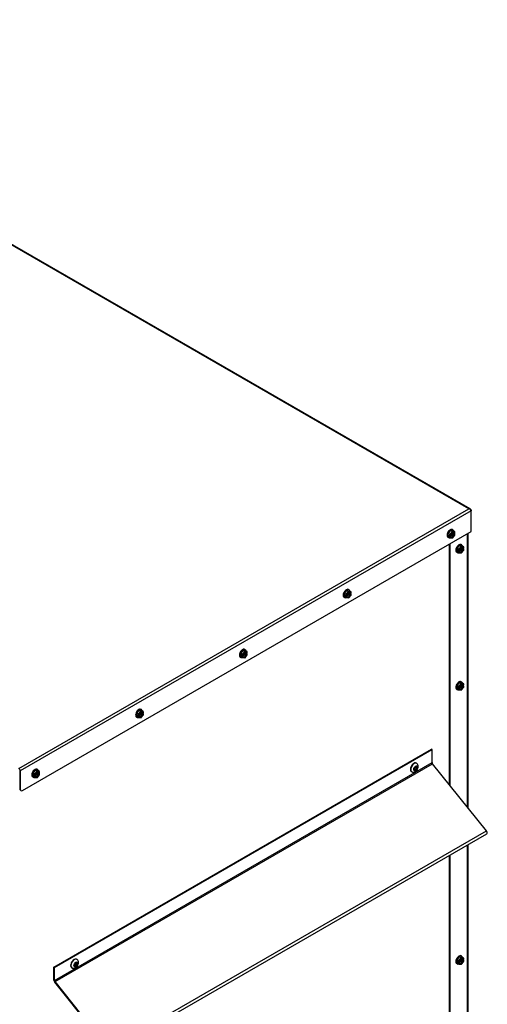
# Model space of a CAD drawing. Units: inches. Extents: x 42 to 214, y -42 to 74.
# Drawn here: x 197 to 214, y 37 to 74 of the extents above; entities that cross this region are included whole.
import ezdxf

# ---------------------------------------------------------------- set-up
doc = ezdxf.new("R2010")
doc.units = ezdxf.units.IN
doc.header["$MEASUREMENT"] = 0
for name, color, linetype in [('30131', 7, 'Continuous'), ('30161', 7, 'Continuous'), ('Default', 7, 'Continuous'), ('DV4_Default', 7, 'Continuous'), ('PL68803', 7, 'Continuous'), ('PL68856', 7, 'Continuous'), ('PL68952', 7, 'Continuous')]:
    doc.layers.add(name, color=color, linetype=linetype)

# ---------------------------------------------------------------- blocks, each defined once
blk = doc.blocks.new('SE12')
at = {"layer": 'DV4_Default', "linetype": 'Continuous'}
h = blk.add_hatch(color=7, dxfattribs=at)
edge = h.paths.add_edge_path()
edge.add_line((168.758, 49.027), (179.106, 43.052))
edge.add_line((179.106, 43.052), (179.106, 44.917))
edge.add_ellipse((179.169, 44.917), major_axis=(0.0625, 0), ratio=0.57735, start_angle=141.3116, end_angle=180, ccw=False)
edge.add_arc((178.541, 44.86), 0.584, 7.8246, 57.1099)
edge.add_ellipse((179.276, -36.588), major_axis=(-50.03, 86.654), ratio=0.5773503, start_angle=315.33815, end_angle=323.55964)
edge.add_line((168.745, 50.28), (168.704, 50.297))
edge.add_spline(control_points=[(168.704, 50.297), (168.688, 50.303), (168.673, 50.308), (168.643, 50.313), (168.629, 50.314), (168.608, 50.313), (168.601, 50.312), (168.588, 50.31), (168.582, 50.308), (168.564, 50.301), (168.553, 50.295), (168.537, 50.283), (168.533, 50.279), (168.523, 50.269), (168.519, 50.264), (168.507, 50.248), (168.501, 50.236), (168.492, 50.215), (168.49, 50.207), (168.486, 50.192), (168.484, 50.185), (168.48, 50.16), (168.479, 50.143), (168.479, 50.125)], knot_values=[0, 0, 0, 0, 0.125, 0.125, 0.25, 0.25, 0.3125, 0.3125, 0.375, 0.375, 0.5, 0.5, 0.5625, 0.5625, 0.625, 0.625, 0.75, 0.75, 0.8125, 0.8125, 0.875, 0.875, 1, 1, 1, 1], degree=3, periodic=0)
edge.add_ellipse((168.523, 50.151), major_axis=(0.0625, 0), ratio=0.57735, start_angle=225, end_angle=312)
edge.add_line((168.565, 50.124), (168.704, 50.189))
edge.add_ellipse((168.662, 50.216), major_axis=(-0.0625, 0), ratio=0.57735, start_angle=132, end_angle=176.6004)
edge.add_ellipse((168.662, 50.216), major_axis=(-0.0625, 0), ratio=0.57735, start_angle=176.6004, end_angle=180)
edge.add_line((168.724, 50.216), (168.724, 38.186))
edge.add_ellipse((168.662, 38.186), major_axis=(-0.0625, 0), ratio=0.57735, start_angle=139.2787, end_angle=180, ccw=False)
edge.add_ellipse((168.971, 38.059), major_axis=(-0.187, 0.324), ratio=0.578934, start_angle=53.9523, end_angle=81.6757)
edge.add_line((168.758, 37.999), (168.758, 49.027))
edge = h.paths.add_edge_path()
edge.add_arc((168.68, 50.197), 0.0809, 56.7469, 61.9031)
edge.add_ellipse((168.748, 50.323), major_axis=(0.0234, 0.058), ratio=0.657141, start_angle=169.1831, end_angle=179.2883)
h = blk.add_hatch(color=7, dxfattribs=at)
edge = h.paths.add_edge_path()
edge.add_line((180.893, 42.021), (191.265, 36.033))
edge.add_line((191.265, 36.033), (191.265, 24.957))
edge.add_ellipse((191.39, 24.957), major_axis=(0.125, 0), ratio=0.57735, start_angle=180, end_angle=212.9871)
edge.add_ellipse((191.39, 24.957), major_axis=(0.125, 0), ratio=0.57735, start_angle=212.9871, end_angle=225)
edge.add_line((191.302, 24.906), (191.302, 36.946))
edge.add_arc((190.611, 36.907), 0.692, 3.2615, 51.7715)
edge.add_ellipse((180.462, -37.273), major_axis=(-50.059, 86.706), ratio=0.5773503, start_angle=306.40766, end_angle=314.66006)
edge.add_spline(control_points=[(180.882, 44.23), (180.862, 44.242), (180.842, 44.252), (180.812, 44.262), (180.802, 44.265), (180.782, 44.27), (180.773, 44.271), (180.745, 44.274), (180.727, 44.274), (180.701, 44.269), (180.693, 44.267), (180.677, 44.261), (180.67, 44.258), (180.648, 44.245), (180.635, 44.235), (180.618, 44.215), (180.613, 44.208), (180.603, 44.193), (180.595, 44.177), (180.588, 44.159), (180.582, 44.14), (180.58, 44.13), (180.574, 44.099), (180.572, 44.077), (180.572, 44.053)], knot_values=[0, 0, 0, 0, 0.125, 0.125, 0.1875, 0.1875, 0.25, 0.25, 0.375, 0.375, 0.4375, 0.4375, 0.5, 0.5, 0.625, 0.625, 0.6875, 0.6875, 0.75, 0.8125, 0.8125, 0.875, 0.875, 1, 1, 1, 1], degree=3, periodic=0)
edge.add_ellipse((180.66, 44.104), major_axis=(0.125, 0), ratio=0.57735, start_angle=225, end_angle=312)
edge.add_line((180.744, 44.05), (180.839, 44.094))
edge.add_ellipse((180.797, 44.121), major_axis=(-0.0625, 0), ratio=0.57735, start_angle=132, end_angle=176.6111)
edge.add_ellipse((180.797, 44.121), major_axis=(-0.0625, 0), ratio=0.57735, start_angle=176.6111, end_angle=180)
edge.add_line((180.86, 44.121), (180.86, 31.18))
edge.add_ellipse((180.797, 31.18), major_axis=(-0.0625, 0), ratio=0.57735, start_angle=139.2787, end_angle=180, ccw=False)
edge.add_ellipse((181.106, 31.053), major_axis=(-0.187, 0.324), ratio=0.578934, start_angle=53.9523, end_angle=81.6757)
edge.add_line((180.893, 30.993), (180.893, 42.021))
at = {"layer": '30131', "color": 7, "linetype": 'Continuous'}
for p, q in [((211.467, 46.212), (211.454, 46.205)), ((211.454, 46.205), (211.454, 46.17)), ((211.467, 46.178), (211.454, 46.185)), ((211.454, 46.17), (211.467, 46.178)), ((211.497, 46.181), (211.455, 46.205)), ((211.494, 46.182), (211.494, 46.196)), ((211.538, 46.171), (211.494, 46.196)), ((211.5, 46.179), (211.538, 46.156)), ((211.538, 46.316), (211.509, 46.299)), ((211.509, 46.299), (211.509, 46.284)), ((211.509, 46.299), (211.551, 46.274)), ((211.509, 46.139), (211.538, 46.156)), ((211.509, 46.154), (211.509, 46.139)), ((211.526, 46.309), (211.538, 46.301)), ((211.536, 46.269), (211.548, 46.276)), ((211.536, 46.269), (211.58, 46.243)), ((211.538, 46.301), (211.538, 46.316)), ((211.538, 46.156), (211.538, 46.171)), ((211.559, 46.419), (211.549, 46.425)), ((211.554, 46.273), (211.593, 46.25)), ((211.593, 46.285), (211.58, 46.277)), ((211.58, 46.243), (211.593, 46.25)), ((211.593, 46.25), (211.593, 46.285)), ((211.366, 46.107), (211.375, 46.101)), ((198.638, 38.759), (198.647, 38.753)), ((198.739, 38.864), (198.726, 38.856)), ((198.726, 38.856), (198.726, 38.822)), ((198.739, 38.829), (198.726, 38.837)), ((198.726, 38.822), (198.739, 38.829)), ((198.769, 38.832), (198.727, 38.856)), ((198.766, 38.834), (198.766, 38.848)), ((198.811, 38.822), (198.766, 38.848)), ((198.772, 38.83), (198.811, 38.808)), ((198.811, 38.968), (198.781, 38.951)), ((198.781, 38.951), (198.781, 38.936)), ((198.781, 38.95), (198.823, 38.926)), ((198.781, 38.791), (198.811, 38.808)), ((198.781, 38.805), (198.781, 38.791)), ((198.798, 38.96), (198.811, 38.953)), ((198.808, 38.92), (198.82, 38.927)), ((198.808, 38.92), (198.852, 38.895)), ((198.811, 38.953), (198.811, 38.968)), ((198.811, 38.808), (198.811, 38.822)), ((198.831, 39.071), (198.821, 39.076)), ((198.826, 38.924), (198.865, 38.902)), ((198.865, 38.936), (198.852, 38.929)), ((198.852, 38.895), (198.865, 38.902)), ((198.865, 38.902), (198.865, 38.936))]:
    blk.add_line(p, q, dxfattribs=at)
for centre, major_axis, start_param, end_param in [((211.457, 46.266), (0.092, 0.159), 0, 3.141593), ((211.467, 46.26), (-0.092, -0.159), 3.147628, 6.283185), ((211.467, 46.26), (-0.0295, -0.051), 0.785398, 2.356194), ((211.467, 46.13), (-0.0295, -0.051), 2.356194, 3.926991), ((211.536, 46.221), (-0.0295, -0.051), 3.926991, 5.497787), ((211.58, 46.326), (0.0295, 0.051), 2.356194, 3.926991), ((211.58, 46.195), (0.0295, 0.051), 0.785398, 2.356194), ((211.467, 46.26), (-0.092, -0.159), 0, 0.001023), ((198.729, 38.917), (0.092, 0.159), 0, 3.141593), ((198.739, 38.912), (-0.092, -0.159), 3.147628, 6.283185), ((198.739, 38.912), (-0.092, -0.159), 0, 0.001023), ((198.739, 38.912), (-0.0295, -0.051), 0.785398, 2.356194), ((198.739, 38.781), (-0.0295, -0.051), 2.356194, 3.926991), ((198.808, 38.872), (-0.0295, -0.051), 3.926991, 5.497787), ((198.852, 38.977), (0.0295, 0.051), 2.356194, 3.926991), ((198.852, 38.847), (0.0295, 0.051), 0.785398, 2.356194)]:
    blk.add_ellipse(centre, major_axis=major_axis, ratio=0.57735, start_param=start_param, end_param=end_param, dxfattribs=at)
for centre in [(211.524, 46.228), (198.796, 38.879)]:
    blk.add_ellipse(centre, major_axis=(0.0517, 0.0896), ratio=0.57735, dxfattribs=at)
for points in [[(211.376, 46.103), (211.386, 46.097), (211.406, 46.086), (211.448, 46.084), (211.494, 46.097), (211.54, 46.127), (211.583, 46.177), (211.614, 46.242), (211.624, 46.307), (211.612, 46.362), (211.587, 46.401), (211.566, 46.413), (211.557, 46.418)], [(198.648, 38.755), (198.658, 38.749), (198.678, 38.737), (198.72, 38.736), (198.766, 38.748), (198.812, 38.779), (198.855, 38.828), (198.887, 38.893), (198.896, 38.959), (198.884, 39.014), (198.859, 39.053), (198.838, 39.064), (198.829, 39.069)]]:
    blk.add_open_spline(points, degree=3, knots=[0, 0, 0, 0, 0.060478, 0.149579, 0.240481, 0.346804, 0.471806, 0.602046, 0.739238, 0.847789, 0.942585, 1, 1, 1, 1], dxfattribs=at)
at = {"layer": '30161', "color": 7, "linetype": 'Continuous'}
for p, q in [((212.747, 55.029), (212.835, 55.139)), ((212.747, 54.911), (212.747, 55.029)), ((212.813, 54.991), (212.747, 55.029)), ((212.813, 54.991), (212.901, 55.101)), ((212.813, 54.951), (212.813, 54.991)), ((212.96, 55.011), (212.82, 54.93)), ((212.835, 55.139), (212.924, 55.131)), ((212.901, 55.101), (212.835, 55.139)), ((212.912, 55.08), (212.835, 54.983)), ((212.835, 54.983), (212.835, 54.951)), ((212.846, 54.97), (212.957, 55.034)), ((212.851, 54.986), (212.96, 55.049)), ((212.918, 55.165), (212.899, 55.176)), ((212.901, 55.101), (212.99, 55.093)), ((212.99, 55.073), (212.912, 55.08)), ((212.99, 55.093), (212.924, 55.131)), ((212.957, 55.047), (212.957, 55.034)), ((212.99, 55.015), (212.957, 55.034)), ((212.983, 55.036), (212.96, 55.049)), ((212.96, 55.011), (212.983, 54.998)), ((212.99, 55.04), (212.983, 55.036)), ((212.983, 54.998), (212.99, 55.002)), ((212.99, 55.04), (212.99, 55.073)), ((212.99, 54.97), (212.99, 55.002)), ((212.994, 55.047), (212.994, 55.084)), ((212.994, 54.971), (212.994, 55.008)), ((212.733, 54.888), (212.752, 54.877)), ((212.813, 54.873), (212.747, 54.911)), ((212.78, 54.932), (212.78, 54.97)), ((212.813, 54.951), (212.78, 54.97)), ((212.78, 54.932), (212.813, 54.951)), ((212.78, 54.932), (212.813, 54.913)), ((212.813, 54.873), (212.813, 54.913)), ((212.817, 54.872), (212.905, 54.864)), ((212.842, 54.917), (212.82, 54.93)), ((212.842, 54.955), (212.835, 54.951)), ((212.835, 54.913), (212.842, 54.917)), ((212.835, 54.913), (212.835, 54.88)), ((212.835, 54.88), (212.912, 54.873)), ((212.91, 54.866), (212.994, 54.97)), ((212.912, 54.873), (212.99, 54.97)), ((213.247, 54.602), (213.228, 54.613)), ((213.061, 54.325), (213.08, 54.314)), ((213.075, 54.466), (213.163, 54.576)), ((213.075, 54.348), (213.075, 54.466)), ((213.141, 54.428), (213.075, 54.466)), ((213.141, 54.31), (213.075, 54.348)), ((213.108, 54.369), (213.108, 54.407)), ((213.141, 54.388), (213.108, 54.407)), ((213.108, 54.369), (213.141, 54.388)), ((213.108, 54.369), (213.141, 54.35)), ((213.141, 54.428), (213.229, 54.538)), ((213.141, 54.388), (213.141, 54.428)), ((213.141, 54.31), (213.141, 54.35)), ((213.146, 54.309), (213.233, 54.301)), ((213.289, 54.448), (213.148, 54.367)), ((213.17, 54.354), (213.148, 54.367)), ((213.163, 54.576), (213.252, 54.568)), ((213.229, 54.538), (213.163, 54.576)), ((213.24, 54.517), (213.163, 54.421)), ((213.163, 54.421), (213.163, 54.388)), ((213.17, 54.392), (213.163, 54.388)), ((213.163, 54.35), (213.17, 54.354)), ((213.163, 54.35), (213.163, 54.317)), ((213.163, 54.317), (213.24, 54.311)), ((213.174, 54.407), (213.285, 54.471)), ((213.18, 54.423), (213.289, 54.486)), ((213.229, 54.538), (213.318, 54.53)), ((213.238, 54.303), (213.322, 54.407)), ((213.318, 54.51), (213.24, 54.517)), ((213.24, 54.311), (213.318, 54.407)), ((213.318, 54.53), (213.252, 54.568)), ((213.285, 54.484), (213.285, 54.471)), ((213.318, 54.452), (213.285, 54.471)), ((213.311, 54.473), (213.289, 54.486)), ((213.289, 54.448), (213.311, 54.435)), ((213.318, 54.477), (213.311, 54.473)), ((213.311, 54.435), (213.318, 54.439)), ((213.318, 54.477), (213.318, 54.51)), ((213.318, 54.407), (213.318, 54.439)), ((213.322, 54.484), (213.322, 54.521)), ((213.322, 54.408), (213.322, 54.446)), ((208.858, 52.783), (208.946, 52.893)), ((208.858, 52.666), (208.858, 52.783)), ((208.924, 52.745), (208.858, 52.783)), ((208.924, 52.745), (209.012, 52.855)), ((208.946, 52.893), (209.035, 52.886)), ((209.012, 52.855), (208.946, 52.893)), ((209.023, 52.834), (208.946, 52.738)), ((208.957, 52.725), (209.067, 52.788)), ((208.962, 52.741), (209.071, 52.804)), ((209.029, 52.92), (209.01, 52.931)), ((209.012, 52.855), (209.101, 52.847)), ((209.101, 52.827), (209.023, 52.834)), ((209.101, 52.847), (209.035, 52.886)), ((209.067, 52.801), (209.067, 52.788)), ((209.101, 52.769), (209.067, 52.788)), ((209.093, 52.791), (209.071, 52.804)), ((209.101, 52.795), (209.093, 52.791)), ((209.101, 52.795), (209.101, 52.827)), ((209.105, 52.801), (209.105, 52.839)), ((208.844, 52.642), (208.863, 52.631)), ((208.924, 52.628), (208.858, 52.666)), ((208.891, 52.686), (208.891, 52.725)), ((208.924, 52.706), (208.891, 52.725)), ((208.891, 52.686), (208.924, 52.706)), ((208.891, 52.686), (208.924, 52.667)), ((208.924, 52.706), (208.924, 52.745)), ((208.924, 52.628), (208.924, 52.667)), ((208.928, 52.626), (209.016, 52.618)), ((209.071, 52.765), (208.931, 52.684)), ((208.953, 52.671), (208.931, 52.684)), ((208.946, 52.738), (208.946, 52.706)), ((208.953, 52.71), (208.946, 52.706)), ((208.946, 52.667), (208.953, 52.671)), ((208.946, 52.667), (208.946, 52.635)), ((208.946, 52.635), (209.023, 52.628)), ((209.021, 52.62), (209.105, 52.725)), ((209.023, 52.628), (209.101, 52.724)), ((209.071, 52.765), (209.093, 52.752)), ((209.093, 52.752), (209.101, 52.757)), ((209.101, 52.724), (209.101, 52.757)), ((209.105, 52.725), (209.105, 52.763)), ((204.969, 50.538), (205.057, 50.648)), ((205.035, 50.5), (205.123, 50.61)), ((205.057, 50.648), (205.145, 50.64)), ((205.123, 50.61), (205.057, 50.648)), ((205.134, 50.589), (205.057, 50.493)), ((205.073, 50.495), (205.182, 50.558)), ((205.14, 50.674), (205.121, 50.685)), ((205.123, 50.61), (205.211, 50.602)), ((205.211, 50.582), (205.134, 50.589)), ((205.211, 50.602), (205.145, 50.64)), ((205.178, 50.556), (205.178, 50.543)), ((205.204, 50.545), (205.182, 50.558)), ((205.211, 50.55), (205.211, 50.582)), ((205.216, 50.556), (205.216, 50.594)), ((204.955, 50.397), (204.974, 50.386)), ((204.969, 50.42), (204.969, 50.538)), ((205.035, 50.5), (204.969, 50.538)), ((205.035, 50.382), (204.969, 50.42)), ((205.002, 50.441), (205.002, 50.479)), ((205.035, 50.46), (205.002, 50.479)), ((205.002, 50.441), (205.035, 50.46)), ((205.002, 50.441), (205.035, 50.422)), ((205.035, 50.46), (205.035, 50.5)), ((205.035, 50.382), (205.035, 50.422)), ((205.039, 50.381), (205.127, 50.373)), ((205.182, 50.52), (205.042, 50.439)), ((205.064, 50.426), (205.042, 50.439)), ((205.057, 50.493), (205.057, 50.46)), ((205.064, 50.464), (205.057, 50.46)), ((205.057, 50.422), (205.064, 50.426)), ((205.057, 50.422), (205.057, 50.39)), ((205.057, 50.39), (205.134, 50.383)), ((205.068, 50.479), (205.178, 50.543)), ((205.132, 50.375), (205.216, 50.479)), ((205.134, 50.383), (205.211, 50.479)), ((205.211, 50.524), (205.178, 50.543)), ((205.182, 50.52), (205.204, 50.507)), ((205.211, 50.55), (205.204, 50.545)), ((205.204, 50.507), (205.211, 50.511)), ((205.211, 50.479), (205.211, 50.511)), ((205.216, 50.48), (205.216, 50.518)), ((213.247, 49.465), (213.228, 49.476)), ((213.061, 49.188), (213.08, 49.177)), ((213.075, 49.329), (213.163, 49.439)), ((213.075, 49.211), (213.075, 49.329)), ((213.141, 49.291), (213.075, 49.329)), ((213.141, 49.173), (213.075, 49.211)), ((213.108, 49.232), (213.108, 49.27)), ((213.141, 49.251), (213.108, 49.27)), ((213.108, 49.232), (213.141, 49.251)), ((213.108, 49.232), (213.141, 49.213)), ((213.141, 49.291), (213.229, 49.401)), ((213.141, 49.251), (213.141, 49.291)), ((213.141, 49.173), (213.141, 49.213)), ((213.146, 49.172), (213.233, 49.164)), ((213.289, 49.311), (213.148, 49.23)), ((213.17, 49.217), (213.148, 49.23)), ((213.163, 49.439), (213.252, 49.431)), ((213.229, 49.401), (213.163, 49.439)), ((213.24, 49.38), (213.163, 49.283)), ((213.163, 49.283), (213.163, 49.251)), ((213.17, 49.255), (213.163, 49.251)), ((213.163, 49.213), (213.17, 49.217)), ((213.163, 49.213), (213.163, 49.18)), ((213.163, 49.18), (213.24, 49.173)), ((213.174, 49.27), (213.285, 49.334)), ((213.18, 49.286), (213.289, 49.349)), ((213.229, 49.401), (213.318, 49.393)), ((213.238, 49.166), (213.322, 49.27)), ((213.318, 49.373), (213.24, 49.38)), ((213.24, 49.173), (213.318, 49.27)), ((213.318, 49.393), (213.252, 49.431)), ((213.285, 49.347), (213.285, 49.334)), ((213.318, 49.315), (213.285, 49.334)), ((213.311, 49.336), (213.289, 49.349)), ((213.289, 49.311), (213.311, 49.298)), ((213.318, 49.34), (213.311, 49.336)), ((213.311, 49.298), (213.318, 49.302)), ((213.318, 49.34), (213.318, 49.373)), ((213.318, 49.27), (213.318, 49.302)), ((213.322, 49.347), (213.322, 49.384)), ((213.322, 49.271), (213.322, 49.308)), ((201.08, 48.293), (201.168, 48.403)), ((201.146, 48.255), (201.234, 48.365)), ((201.168, 48.403), (201.256, 48.395)), ((201.234, 48.365), (201.168, 48.403)), ((201.245, 48.343), (201.168, 48.247)), ((201.251, 48.429), (201.232, 48.44)), ((201.234, 48.365), (201.322, 48.357)), ((201.322, 48.337), (201.245, 48.343)), ((201.322, 48.357), (201.256, 48.395)), ((201.327, 48.311), (201.327, 48.348)), ((201.066, 48.152), (201.085, 48.141)), ((201.08, 48.175), (201.08, 48.293)), ((201.146, 48.255), (201.08, 48.293)), ((201.146, 48.137), (201.08, 48.175)), ((201.112, 48.196), (201.112, 48.234)), ((201.146, 48.215), (201.112, 48.234)), ((201.112, 48.196), (201.146, 48.215)), ((201.112, 48.196), (201.146, 48.177)), ((201.146, 48.215), (201.146, 48.255)), ((201.146, 48.137), (201.146, 48.177)), ((201.15, 48.135), (201.238, 48.128)), ((201.293, 48.274), (201.153, 48.193)), ((201.175, 48.181), (201.153, 48.193)), ((201.168, 48.247), (201.168, 48.215)), ((201.175, 48.219), (201.168, 48.215)), ((201.168, 48.177), (201.175, 48.181)), ((201.168, 48.177), (201.168, 48.144)), ((201.168, 48.144), (201.245, 48.137)), ((201.178, 48.234), (201.289, 48.298)), ((201.184, 48.25), (201.293, 48.313)), ((201.243, 48.13), (201.327, 48.234)), ((201.245, 48.137), (201.322, 48.233)), ((201.289, 48.311), (201.289, 48.298)), ((201.322, 48.279), (201.289, 48.298)), ((201.315, 48.3), (201.293, 48.313)), ((201.293, 48.274), (201.315, 48.262)), ((201.322, 48.304), (201.315, 48.3)), ((201.315, 48.262), (201.322, 48.266)), ((201.322, 48.304), (201.322, 48.337)), ((201.322, 48.233), (201.322, 48.266)), ((201.327, 48.235), (201.327, 48.272)), ((197.191, 46.047), (197.279, 46.157)), ((197.279, 46.157), (197.367, 46.149)), ((197.345, 46.119), (197.279, 46.157)), ((197.362, 46.184), (197.343, 46.195)), ((197.433, 46.111), (197.367, 46.149)), ((197.177, 45.906), (197.196, 45.895)), ((197.191, 45.93), (197.191, 46.047)), ((197.257, 46.009), (197.191, 46.047)), ((197.257, 45.891), (197.191, 45.93)), ((197.223, 45.95), (197.223, 45.989)), ((197.257, 45.969), (197.223, 45.989)), ((197.223, 45.95), (197.257, 45.969)), ((197.223, 45.95), (197.257, 45.931)), ((197.257, 46.009), (197.345, 46.119)), ((197.257, 45.969), (197.257, 46.009)), ((197.257, 45.891), (197.257, 45.931)), ((197.261, 45.89), (197.349, 45.882)), ((197.404, 46.029), (197.264, 45.948)), ((197.286, 45.935), (197.264, 45.948)), ((197.356, 46.098), (197.279, 46.002)), ((197.279, 46.002), (197.279, 45.969)), ((197.286, 45.974), (197.279, 45.969)), ((197.279, 45.931), (197.286, 45.935)), ((197.279, 45.931), (197.279, 45.899)), ((197.279, 45.899), (197.356, 45.892)), ((197.289, 45.988), (197.4, 46.052)), ((197.295, 46.004), (197.404, 46.067)), ((197.345, 46.119), (197.433, 46.111)), ((197.354, 45.884), (197.438, 45.989)), ((197.433, 46.091), (197.356, 46.098)), ((197.356, 45.892), (197.433, 45.988)), ((197.4, 46.065), (197.4, 46.052)), ((197.433, 46.033), (197.4, 46.052)), ((197.426, 46.055), (197.404, 46.067)), ((197.404, 46.029), (197.426, 46.016)), ((197.433, 46.059), (197.426, 46.055)), ((197.426, 46.016), (197.433, 46.02)), ((197.433, 46.059), (197.433, 46.091)), ((197.433, 45.988), (197.433, 46.02)), ((197.438, 46.065), (197.438, 46.103)), ((197.438, 45.989), (197.438, 46.027)), ((213.075, 39.055), (213.163, 39.165)), ((213.141, 39.017), (213.229, 39.127)), ((213.163, 39.165), (213.252, 39.157)), ((213.229, 39.127), (213.163, 39.165)), ((213.247, 39.191), (213.228, 39.202)), ((213.229, 39.127), (213.318, 39.119)), ((213.318, 39.119), (213.252, 39.157)), ((213.061, 38.914), (213.08, 38.903)), ((213.075, 38.937), (213.075, 39.055)), ((213.141, 39.017), (213.075, 39.055)), ((213.141, 38.899), (213.075, 38.937)), ((213.108, 38.958), (213.108, 38.996)), ((213.141, 38.977), (213.108, 38.996)), ((213.108, 38.958), (213.141, 38.977)), ((213.108, 38.958), (213.141, 38.939)), ((213.141, 38.977), (213.141, 39.017)), ((213.141, 38.899), (213.141, 38.939)), ((213.146, 38.897), (213.233, 38.89)), ((213.289, 39.036), (213.148, 38.955)), ((213.17, 38.943), (213.148, 38.955)), ((213.24, 39.105), (213.163, 39.009)), ((213.163, 39.009), (213.163, 38.977)), ((213.17, 38.981), (213.163, 38.977)), ((213.163, 38.939), (213.17, 38.943)), ((213.163, 38.939), (213.163, 38.906)), ((213.163, 38.906), (213.24, 38.899)), ((213.174, 38.996), (213.285, 39.06)), ((213.18, 39.012), (213.289, 39.075)), ((213.238, 38.892), (213.322, 38.996)), ((213.318, 39.099), (213.24, 39.105)), ((213.24, 38.899), (213.318, 38.995)), ((213.285, 39.072), (213.285, 39.06)), ((213.318, 39.041), (213.285, 39.06)), ((213.311, 39.062), (213.289, 39.075)), ((213.289, 39.036), (213.311, 39.024)), ((213.318, 39.066), (213.311, 39.062)), ((213.311, 39.024), (213.318, 39.028)), ((213.318, 39.066), (213.318, 39.099)), ((213.318, 38.995), (213.318, 39.028)), ((213.322, 39.072), (213.322, 39.11)), ((213.322, 38.997), (213.322, 39.034))]:
    blk.add_line(p, q, dxfattribs=at)
for centre, major_axis, ratio, start_param, end_param in [((212.816, 55.032), (0.083, 0.144), 0.57735, 0, 3.141593), ((212.835, 55.021), (0.083, 0.144), 0.57735, 0, 3.719965), ((212.824, 54.99), (0.0156, -0.0055), 0.218386, 4.003733, 5.574529), ((212.912, 54.976), (-0.051, -0.0883), 0.57735, 2.588045, 5.265936), ((212.912, 54.976), (0.051, 0.0883), 0.57735, 2.588045, 5.265936), ((212.89, 54.989), (0.051, 0.0883), 0.57735, 3.359962, 5.265936), ((212.901, 55.086), (0.0066, -0.0156), 0.565741, 0.925916, 2.496712), ((212.835, 55.021), (0.083, 0.144), 0.57735, 5.704813, 6.283185), ((212.89, 54.989), (-0.051, -0.0883), 0.57735, 2.588045, 2.923223), ((212.979, 55.079), (-0.0132, -0.012), 0.697902, 1.788056, 3.358852), ((212.979, 55.047), (-0.0156, 0), 0.57735, 2.356194, 3.141591), ((212.979, 55.008), (-0.0156, 0), 0.57735, 2.356194, 3.926991), ((212.824, 54.957), (0.0156, 0), 0.57735, 3.926991, 5.497787), ((212.824, 54.919), (-0.0156, 0), 0.57735, 0.785398, 2.356194), ((212.824, 54.887), (0.0132, 0.012), 0.697902, 3.358852, 4.929648), ((212.901, 54.88), (-0.0066, 0.0156), 0.565741, 2.847591, 4.067508), ((212.979, 54.976), (-0.0156, 0.0055), 0.218386, 2.432936, 3.064851), ((213.144, 54.469), (0.083, 0.144), 0.57735, 0, 3.141593), ((213.163, 54.458), (0.083, 0.144), 0.57735, 0, 3.719965), ((213.152, 54.427), (0.0156, -0.0055), 0.218386, 4.003733, 5.574529), ((213.152, 54.395), (0.0156, 0), 0.57735, 3.926991, 5.497787), ((213.152, 54.356), (-0.0156, 0), 0.57735, 0.785398, 2.356194), ((213.152, 54.324), (0.0132, 0.012), 0.697902, 3.358852, 4.929648), ((213.24, 54.414), (-0.051, -0.0883), 0.57735, 2.588045, 5.265936), ((213.24, 54.414), (0.051, 0.0883), 0.57735, 2.588045, 5.265936), ((213.218, 54.426), (0.051, 0.0883), 0.57735, 3.359962, 5.265936), ((213.229, 54.523), (0.0066, -0.0156), 0.565741, 0.925916, 2.496712), ((213.229, 54.317), (-0.0066, 0.0156), 0.565741, 2.847591, 4.067508), ((213.163, 54.458), (0.083, 0.144), 0.57735, 5.704813, 6.283185), ((213.218, 54.426), (-0.051, -0.0883), 0.57735, 2.588045, 2.923223), ((213.307, 54.516), (-0.0132, -0.012), 0.697902, 1.788056, 3.358852), ((213.307, 54.484), (-0.0156, 0), 0.57735, 2.356194, 3.141594), ((213.307, 54.446), (-0.0156, 0), 0.57735, 2.356194, 3.926991), ((213.307, 54.413), (-0.0156, 0.0055), 0.218386, 2.432936, 3.064851), ((208.927, 52.787), (0.083, 0.144), 0.57735, 0, 3.141593), ((208.946, 52.776), (0.083, 0.144), 0.57735, 0, 3.719965), ((209.023, 52.731), (-0.051, -0.0883), 0.57735, 2.588045, 5.265936), ((209.012, 52.841), (0.0066, -0.0156), 0.565741, 0.925916, 2.496712), ((208.946, 52.776), (0.083, 0.144), 0.57735, 5.704813, 6.283185), ((209.001, 52.744), (-0.051, -0.0883), 0.57735, 2.588045, 2.923223), ((209.09, 52.834), (-0.0132, -0.012), 0.697902, 1.788056, 3.358852), ((209.09, 52.801), (-0.0156, 0), 0.57735, 2.356194, 3.141593), ((209.09, 52.763), (-0.0156, 0), 0.57735, 2.356194, 3.926991), ((208.935, 52.744), (0.0156, -0.0055), 0.218386, 4.003733, 5.574529), ((208.935, 52.712), (0.0156, 0), 0.57735, 3.926991, 5.497787), ((208.935, 52.674), (-0.0156, 0), 0.57735, 0.785398, 2.356194), ((208.935, 52.641), (0.0132, 0.012), 0.697902, 3.358852, 4.929648), ((209.023, 52.731), (0.051, 0.0883), 0.57735, 2.588045, 5.265936), ((209.001, 52.744), (0.051, 0.0883), 0.57735, 3.359962, 5.265936), ((209.012, 52.634), (-0.0066, 0.0156), 0.565741, 2.847591, 4.067508), ((209.09, 52.731), (-0.0156, 0.0055), 0.218386, 2.432936, 3.064851), ((205.038, 50.541), (0.083, 0.144), 0.57735, 0, 3.141593), ((205.057, 50.53), (0.083, 0.144), 0.57735, 0, 3.719965), ((205.134, 50.486), (-0.051, -0.0883), 0.57735, 2.588045, 5.265936), ((205.123, 50.595), (0.0066, -0.0156), 0.565741, 0.925916, 2.496712), ((205.057, 50.53), (0.083, 0.144), 0.57735, 5.704813, 6.283185), ((205.112, 50.498), (-0.051, -0.0883), 0.57735, 2.588045, 2.923223), ((205.2, 50.588), (-0.0132, -0.012), 0.697902, 1.788056, 3.358852), ((205.2, 50.556), (-0.0156, 0), 0.57735, 2.356194, 3.141593), ((205.046, 50.499), (0.0156, -0.0055), 0.218386, 4.003733, 5.574529), ((205.046, 50.467), (0.0156, 0), 0.57735, 3.926991, 5.497787), ((205.046, 50.428), (-0.0156, 0), 0.57735, 0.785398, 2.356194), ((205.046, 50.396), (0.0132, 0.012), 0.697902, 3.358852, 4.929648), ((205.134, 50.486), (0.051, 0.0883), 0.57735, 2.588045, 5.265936), ((205.112, 50.498), (0.051, 0.0883), 0.57735, 3.359962, 5.265936), ((205.123, 50.389), (-0.0066, 0.0156), 0.565741, 2.847591, 4.067508), ((205.2, 50.518), (-0.0156, 0), 0.57735, 2.356194, 3.926991), ((205.2, 50.485), (-0.0156, 0.0055), 0.218386, 2.432936, 3.064851), ((213.144, 49.332), (0.083, 0.144), 0.57735, 0, 3.141593), ((213.163, 49.321), (0.083, 0.144), 0.57735, 0, 3.719965), ((213.163, 49.321), (0.083, 0.144), 0.57735, 5.704813, 6.283185), ((213.152, 49.29), (0.0156, -0.0055), 0.218386, 4.003733, 5.574529), ((213.152, 49.257), (0.0156, 0), 0.57735, 3.926991, 5.497787), ((213.152, 49.219), (-0.0156, 0), 0.57735, 0.785398, 2.356194), ((213.152, 49.187), (0.0132, 0.012), 0.697902, 3.358852, 4.929648), ((213.24, 49.277), (-0.051, -0.0883), 0.57735, 2.588045, 5.265936), ((213.24, 49.277), (0.051, 0.0883), 0.57735, 2.588045, 5.265936), ((213.218, 49.289), (0.051, 0.0883), 0.57735, 3.359962, 5.265936), ((213.229, 49.386), (0.0066, -0.0156), 0.565741, 0.925916, 2.496712), ((213.229, 49.18), (-0.0066, 0.0156), 0.565741, 2.847591, 4.067508), ((213.218, 49.289), (-0.051, -0.0883), 0.57735, 2.588045, 2.923223), ((213.307, 49.379), (-0.0132, -0.012), 0.697902, 1.788056, 3.358852), ((213.307, 49.347), (-0.0156, 0), 0.57735, 2.356194, 3.141593), ((213.307, 49.308), (-0.0156, 0), 0.57735, 2.356194, 3.926991), ((213.307, 49.276), (-0.0156, 0.0055), 0.218386, 2.432936, 3.064851), ((201.149, 48.296), (0.083, 0.144), 0.57735, 0, 3.141593), ((201.168, 48.285), (0.083, 0.144), 0.57735, 0, 3.719965), ((201.245, 48.24), (-0.051, -0.0883), 0.57735, 2.588045, 5.265936), ((201.234, 48.35), (0.0066, -0.0156), 0.565741, 0.925916, 2.496712), ((201.168, 48.285), (0.083, 0.144), 0.57735, 5.704813, 6.283185), ((201.311, 48.343), (-0.0132, -0.012), 0.697902, 1.788056, 3.358852), ((201.157, 48.254), (0.0156, -0.0055), 0.218386, 4.003733, 5.574529), ((201.157, 48.221), (0.0156, 0), 0.57735, 3.926991, 5.497787), ((201.157, 48.183), (-0.0156, 0), 0.57735, 0.785398, 2.356194), ((201.157, 48.151), (0.0132, 0.012), 0.697902, 3.358852, 4.929648), ((201.245, 48.24), (0.051, 0.0883), 0.57735, 2.588045, 5.265936), ((201.223, 48.253), (0.051, 0.0883), 0.57735, 3.359962, 5.265936), ((201.234, 48.144), (-0.0066, 0.0156), 0.565741, 2.847591, 4.067508), ((201.223, 48.253), (-0.051, -0.0883), 0.57735, 2.588045, 2.923223), ((201.311, 48.311), (-0.0156, 0), 0.57735, 2.356194, 3.141591), ((201.311, 48.272), (-0.0156, 0), 0.57735, 2.356194, 3.926991), ((201.311, 48.24), (-0.0156, 0.0055), 0.218386, 2.432936, 3.064851), ((197.26, 46.051), (0.083, 0.144), 0.57735, 0, 3.141593), ((197.279, 46.039), (0.083, 0.144), 0.57735, 0, 3.719965), ((197.279, 46.039), (0.083, 0.144), 0.57735, 5.704813, 6.283185), ((197.268, 46.008), (0.0156, -0.0055), 0.218386, 4.003733, 5.574529), ((197.268, 45.976), (0.0156, 0), 0.57735, 3.926991, 5.497787), ((197.268, 45.938), (-0.0156, 0), 0.57735, 0.785398, 2.356194), ((197.268, 45.905), (0.0132, 0.012), 0.697902, 3.358852, 4.929648), ((197.356, 45.995), (-0.051, -0.0883), 0.57735, 2.588045, 5.265936), ((197.356, 45.995), (0.051, 0.0883), 0.57735, 2.588045, 5.265936), ((197.334, 46.008), (0.051, 0.0883), 0.57735, 3.359962, 5.265936), ((197.345, 46.104), (0.0066, -0.0156), 0.565741, 0.925916, 2.496712), ((197.345, 45.898), (-0.0066, 0.0156), 0.565741, 2.847591, 4.067508), ((197.334, 46.008), (-0.051, -0.0883), 0.57735, 2.588045, 2.923223), ((197.422, 46.098), (-0.0132, -0.012), 0.697902, 1.788056, 3.358852), ((197.422, 46.065), (-0.0156, 0), 0.57735, 2.356194, 3.141593), ((197.422, 46.027), (-0.0156, 0), 0.57735, 2.356194, 3.926991), ((197.422, 45.994), (-0.0156, 0.0055), 0.218386, 2.432936, 3.064851), ((213.144, 39.058), (0.083, 0.144), 0.57735, 0, 3.141593), ((213.163, 39.047), (0.083, 0.144), 0.57735, 0, 3.719965), ((213.229, 39.112), (0.0066, -0.0156), 0.565741, 0.925916, 2.496712), ((213.163, 39.047), (0.083, 0.144), 0.57735, 5.704813, 6.283185), ((213.307, 39.105), (-0.0132, -0.012), 0.697902, 1.788056, 3.358852), ((213.152, 39.016), (0.0156, -0.0055), 0.218386, 4.003733, 5.574529), ((213.152, 38.983), (0.0156, 0), 0.57735, 3.926991, 5.497787), ((213.152, 38.945), (-0.0156, 0), 0.57735, 0.785398, 2.356194), ((213.152, 38.912), (0.0132, 0.012), 0.697902, 3.358852, 4.929648), ((213.24, 39.002), (-0.051, -0.0883), 0.57735, 2.588045, 5.265936), ((213.24, 39.002), (0.051, 0.0883), 0.57735, 2.588045, 5.265936), ((213.218, 39.015), (0.051, 0.0883), 0.57735, 3.359962, 5.265936), ((213.229, 38.906), (-0.0066, 0.0156), 0.565741, 2.847591, 4.067508), ((213.218, 39.015), (-0.051, -0.0883), 0.57735, 2.588045, 2.923223), ((213.307, 39.072), (-0.0156, 0), 0.57735, 2.356194, 3.141593), ((213.307, 39.034), (-0.0156, 0), 0.57735, 2.356194, 3.926991), ((213.307, 39.002), (-0.0156, 0.0055), 0.218386, 2.432936, 3.064851)]:
    blk.add_ellipse(centre, major_axis=major_axis, ratio=ratio, start_param=start_param, end_param=end_param, dxfattribs=at)
at = {"layer": 'PL68803', "color": 7, "linetype": 'Continuous'}
for p, q in [((213.511, 55.959), (181.785, 74.276)), ((213.561, 55.956), (181.812, 74.286)), ((196.658, 46.229), (213.511, 55.959)), ((213.598, 55.884), (196.712, 46.134)), ((213.596, 55.924), (213.577, 55.907)), ((213.596, 55.902), (213.577, 55.907)), ((213.598, 55.908), (213.598, 55.884)), ((213.598, 55.101), (213.598, 55.884)), ((196.8, 45.402), (213.598, 55.101)), ((196.691, 46.147), (196.691, 45.466)), ((196.712, 46.134), (196.712, 45.453)), ((196.691, 45.466), (196.712, 45.453)), ((196.717, 45.408), (196.738, 45.396))]:
    blk.add_line(p, q, dxfattribs=at)
for centre, major_axis, ratio, start_param, end_param in [((213.511, 55.896), (0.109, 0), 0.577834, 1.189726, 1.571216), ((213.511, 55.896), (0.109, 0), 0.577834, 1.188886, 1.570376), ((213.544, 55.877), (0.0385, 0.0667), 0.57735, 5.497787, 5.773575), ((213.544, 55.915), (0.0385, -0.0667), 0.57735, 0.785398, 1.061187), ((196.658, 46.166), (0.0385, -0.0667), 0.57735, 0.785398, 2.356195), ((196.779, 45.517), (0.062, 0.108), 0.57735, 2.356194, 3.141593), ((196.8, 45.504), (0.062, 0.108), 0.57735, 2.356194, 3.926991)]:
    blk.add_ellipse(centre, major_axis=major_axis, ratio=ratio, start_param=start_param, end_param=end_param, dxfattribs=at)
for points, knots in [([(213.596, 55.924), (213.594, 55.926), (213.591, 55.928), (213.585, 55.933), (213.583, 55.935), (213.575, 55.943), (213.571, 55.948), (213.562, 55.956), (213.558, 55.958), (213.553, 55.958), (213.551, 55.957), (213.551, 55.954)], [0, 0, 0, 0, 0.125, 0.125, 0.25, 0.25, 0.5, 0.5, 0.75, 0.75, 1, 1, 1, 1]), ([(213.551, 55.954), (213.551, 55.953), (213.551, 55.952), (213.551, 55.95), (213.552, 55.947), (213.552, 55.944), (213.554, 55.941), (213.555, 55.937), (213.557, 55.933), (213.559, 55.929), (213.561, 55.925), (213.563, 55.921), (213.566, 55.917), (213.568, 55.914), (213.571, 55.91), (213.574, 55.908), (213.576, 55.905), (213.58, 55.903), (213.583, 55.901), (213.585, 55.9), (213.587, 55.9), (213.589, 55.9), (213.591, 55.9), (213.593, 55.9), (213.595, 55.901), (213.595, 55.901), (213.596, 55.902), (213.596, 55.902)], [0, 0, 0, 0, 0.056042, 0.056042, 0.056042, 0.182639, 0.182639, 0.182639, 0.33412, 0.33412, 0.33412, 0.48715, 0.48715, 0.48715, 0.634888, 0.634888, 0.634888, 0.78962, 0.78962, 0.78962, 0.890721, 0.890721, 0.890721, 0.971624, 0.971624, 0.971624, 1, 1, 1, 1])]:
    blk.add_open_spline(points, degree=3, knots=knots, dxfattribs=at)
at = {"layer": 'PL68856', "color": 7, "linetype": 'Continuous'}
for p, q in [((213.471, 44.768), (213.471, 55.027)), ((213.493, 44.74), (213.493, 55.04)), ((212.797, 45.607), (212.797, 54.638)), ((212.818, 45.58), (212.818, 54.65)), ((213.471, 29.663), (213.471, 43.364)), ((213.493, 29.635), (213.493, 43.377)), ((212.797, 30.501), (212.797, 42.974)), ((212.818, 30.475), (212.818, 42.987))]:
    blk.add_line(p, q, dxfattribs=at)
at = {"layer": 'PL68952', "color": 7, "linetype": 'Continuous'}
for p, q in [((197.975, 38.781), (212.117, 46.946)), ((198, 38.766), (212.142, 46.931)), ((212.142, 46.931), (212.117, 46.946)), ((212.142, 46.443), (212.142, 46.931)), ((198, 38.278), (212.142, 46.443)), ((198.017, 38.235), (212.159, 46.4)), ((214.176, 43.891), (212.159, 46.4)), ((200.034, 35.726), (214.176, 43.891)), ((200.046, 35.613), (214.188, 43.778)), ((197.975, 38.293), (197.975, 38.781)), ((198, 38.766), (197.975, 38.781)), ((198, 38.278), (198, 38.766)), ((200.021, 35.708), (198.004, 38.217)), ((200.034, 35.726), (198.017, 38.235))]:
    blk.add_line(p, q, dxfattribs=at)
for centre, major_axis, start_param in [((212.176, 46.424), (0.0235, -0.0407), 3.926991), ((214.146, 43.849), (-0.0415, 0.0719), 3.141593), ((198.033, 38.259), (0.0415, -0.0719), 3.926991), ((198.033, 38.259), (0.0235, -0.0407), 3.926991)]:
    blk.add_ellipse(centre, major_axis=major_axis, ratio=0.57735, start_param=start_param, end_param=4.974188, dxfattribs=at)

msp = doc.modelspace()

# ---------------------------------------------------------------- block references
at = {"layer": 'Default'}
msp.add_blockref('SE12', (0, 0), dxfattribs=at)

doc.saveas('drawing.dxf')
